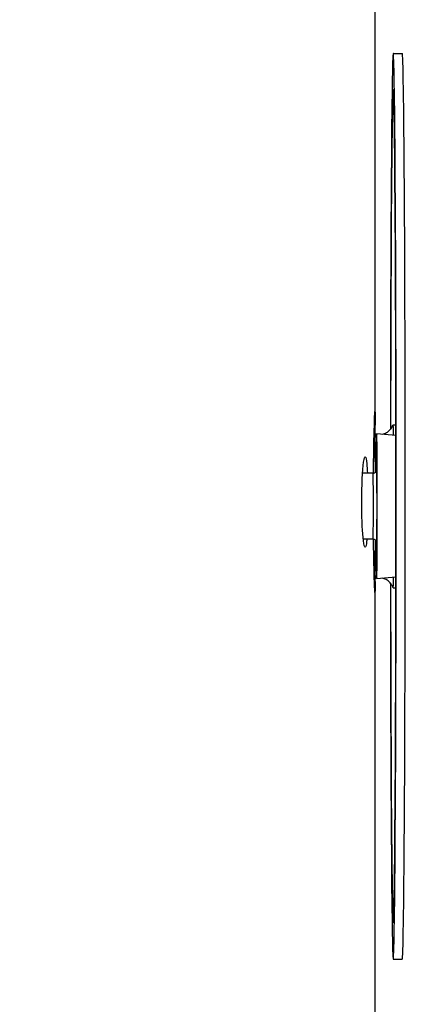
# Model space of a CAD drawing. Units: millimetres. Extents: x 44979 to 47513, y 1645 to 4175.
# Drawn here: x 47185 to 47206, y 3459 to 3513 of the extents above; entities that cross this region are included whole.
import ezdxf

# ---------------------------------------------------------------- set-up
doc = ezdxf.new("R2010")
doc.units = ezdxf.units.MM
doc.header["$LTSCALE"] = 15
doc.layers.add('B2 linhas de cota', color=7, linetype='Continuous', lineweight=25)
doc.styles.add('3_5', font='isocpeur.ttf')
doc.dimstyles.new('Siemsen Cota', dxfattribs={"dimscale": 15, "dimtxt": 3.5, "dimasz": 2.5, "dimexe": 2, "dimexo": 1, "dimgap": 0.3, "dimtad": 1, "dimdec": 1, "dimrnd": 1e-08, "dimtxsty": '3_5', "dimcen": 0.09, "dimdle": 10, "dimclrd": 7, "dimclre": 7, "dimclrt": 7, "dimadec": 0, "dimazin": 2, "dimtfac": 0.714286, "dimtdec": 3, "dimtmove": 0, "dimatfit": 3, "dimfxl": 1, "dimtolj": 1, "dimtzin": 0, "dimlwd": -1, "dimlwe": -1, "dimarcsym": 0})

# ---------------------------------------------------------------- blocks, each defined once
blk = doc.blocks.new('*D82')
at = {"layer": 'B2 linhas de cota', "color": 7, "transparency": 16777216}
for p, q in [((47212.923, 3974.163), (47513.037, 3974.163)), ((47483.037, 3936.663), (47483.037, 3458.163)), ((47219.395, 3420.663), (47513.037, 3420.663))]:
    blk.add_line(p, q, dxfattribs=at)
for points in [[(47476.787, 3936.663), (47489.287, 3936.663), (47483.037, 3974.163)], [(47476.787, 3458.163), (47489.287, 3458.163), (47483.037, 3420.663)]]:
    blk.add_solid(points, dxfattribs=at)
at = {"layer": 'Defpoints', "color": 0, "transparency": 16777216}
for p in [(47197.923, 3974.163), (47204.395, 3420.663), (47483.037, 3420.663)]:
    blk.add_point(p, dxfattribs=at)
at = {"layer": 'B2 linhas de cota', "color": 7, "transparency": 16777216, "insert": (47415.537, 3619.976), "char_height": 52.5, "attachment_point": 1, "rotation": 90, "style": '3_5'}
blk.add_mtext('\\A1;553,5', dxfattribs=at)
blk = doc.blocks.new('*D90')
at = {"layer": 'B2 linhas de cota', "color": 7, "transparency": 16777216}
for p, q in [((47482.327, 3458.163), (47482.327, 3495.663)), ((47219.395, 3420.663), (47512.327, 3420.663)), ((47010.545, 3320.163), (47512.327, 3320.163)), ((47482.327, 3282.663), (47482.327, 3086.538))]:
    blk.add_line(p, q, dxfattribs=at)
for points in [[(47476.077, 3458.163), (47488.577, 3458.163), (47482.327, 3420.663)], [(47476.077, 3282.663), (47488.577, 3282.663), (47482.327, 3320.163)]]:
    blk.add_solid(points, dxfattribs=at)
at = {"layer": 'Defpoints', "color": 0, "transparency": 16777216}
for p in [(47204.395, 3420.663), (46995.545, 3320.163), (47482.327, 3320.163)]:
    blk.add_point(p, dxfattribs=at)
at = {"layer": 'B2 linhas de cota', "color": 7, "transparency": 16777216, "insert": (47414.827, 3091.038), "char_height": 52.5, "attachment_point": 1, "rotation": 90, "style": '3_5'}
blk.add_mtext('\\A1;100,5', dxfattribs=at)

msp = doc.modelspace()

# ---------------------------------------------------------------- linework, layer by layer
for p, q in [((47204.395, 3491.437), (47204.395, 3716.663)), ((47205.4, 3511.428), (47205.9, 3511.428)), ((47205.4, 3490.928), (47205.547, 3490.928)), ((47205.547, 3490.335), (47204.491, 3490.428)), ((47204.322, 3489.428), (47204.4, 3489.428)), ((47204.291, 3488.253), (47203.706, 3488.253)), ((47204.291, 3484.603), (47203.951, 3484.603)), ((47204.331, 3483.428), (47204.4, 3483.428)), ((47205.547, 3482.52), (47204.491, 3482.428)), ((47204.395, 3444.663), (47204.395, 3481.889)), ((47205.4, 3481.928), (47205.547, 3481.928)), ((47205.4, 3461.428), (47205.9, 3461.428))]:
    msp.add_line(p, q)
for centre, major_axis, start_param, end_param in [((47205.4, 3486.428), (0, 25), 1.741302, 7.683476), ((47205.9, 3486.428), (0, 25), 3.141593, 6.283185), ((47205.4, 3486.428), (0, 23), 1.757023, 7.667755), ((47204.4, 3486.428), (0, 4), 5.200136, 7.00592), ((47204.491, 3486.428), (0, -4), 5.216562, 10.491402), ((47205.4, 3486.428), (0, 4.5), 5.769505, 6.296842), ((47204.4, 3486.428), (0, 3), 5.38458, 6.283185), ((47204.491, 3486.428), (0, -2.025), 6.120085, 9.587879), ((47204.291, 3486.428), (0, 1.825), 3.141593, 6.283185), ((47204.4, 3486.428), (0, -4), 5.826058, 7.366235), ((47204.4, 3486.428), (0, -3), 0, 0.898605), ((47204.4, 3486.428), (0, -3), 0, 0.898605), ((47205.4, 3486.428), (0, -4.5), 6.269529, 6.796866)]:
    msp.add_ellipse(centre, major_axis=major_axis, ratio=0.006522, start_param=start_param, end_param=end_param)
for points, knots in [([(47204.307, 3488.251), (47204.316, 3489.164), (47204.331, 3489.991), (47204.347, 3490.589), (47204.372, 3491.516), (47204.392, 3491.873), (47204.395, 3491.53), (47204.397, 3491.243), (47204.387, 3490.468), (47204.379, 3489.426)], [-2.817885, -2.817885, -2.817885, -2.817885, -2.238709, -2.238709, -2.238709, -1.339897, -1.339897, -1.339897, -0.585909, -0.585909, -0.585909, -0.585909]), ([(47204.793, 3490.401), (47204.877, 3490.416), (47204.96, 3490.446), (47205.096, 3490.527), (47205.152, 3490.574), (47205.257, 3490.687), (47205.305, 3490.755), (47205.365, 3490.859), (47205.383, 3490.893), (47205.399, 3490.927)], [0.03962858, 0.03962858, 0.03962858, 0.03962858, 0.06531723, 0.06531723, 0.08706211, 0.08706211, 0.11171247, 0.11171247, 0.12325878, 0.12325878, 0.12325878, 0.12325878]), ([(47203.66, 3486.663), (47203.66, 3487.558), (47203.703, 3488.434), (47203.763, 3488.861), (47203.822, 3489.285), (47203.893, 3489.247), (47203.941, 3488.765), (47203.955, 3488.626), (47203.967, 3488.45), (47203.977, 3488.25)], [-3.141593, -3.141593, -3.141593, -3.141593, -2.067783, -2.067783, -2.067783, -0.999056, -0.999056, -0.999056, -0.689193, -0.689193, -0.689193, -0.689193]), ([(47204.291, 3488.253), (47204.313, 3488.253), (47204.335, 3488.256), (47204.375, 3488.27), (47204.394, 3488.28), (47204.428, 3488.306), (47204.443, 3488.322), (47204.461, 3488.347), (47204.466, 3488.355), (47204.473, 3488.371), (47204.476, 3488.378), (47204.481, 3488.39), (47204.482, 3488.394), (47204.485, 3488.404), (47204.486, 3488.409), (47204.487, 3488.417), (47204.488, 3488.419), (47204.489, 3488.425), (47204.489, 3488.426), (47204.489, 3488.43), (47204.489, 3488.43), (47204.489, 3488.43)], [0, 0, 0, 0, 0.00651408, 0.00651408, 0.01290481, 0.01290481, 0.01928417, 0.01928417, 0.02230316, 0.02230316, 0.02481707, 0.02481707, 0.02653025, 0.02653025, 0.02902153, 0.02902153, 0.03136379, 0.03136379, 0.03482947, 0.03482947, 0.04001772, 0.04001772, 0.04001772, 0.04001772]), ([(47203.945, 3484.607), (47203.937, 3484.515), (47203.928, 3484.435), (47203.918, 3484.371), (47203.864, 3484.01), (47203.79, 3484.145), (47203.735, 3484.708), (47203.69, 3485.175), (47203.66, 3485.915), (47203.66, 3486.663)], [0.966887, 0.966887, 0.966887, 0.966887, 1.159862, 1.159862, 1.159862, 2.243871, 2.243871, 2.243871, 3.141593, 3.141593, 3.141593, 3.141593]), ([(47204.489, 3484.425), (47204.489, 3484.425), (47204.489, 3484.426), (47204.489, 3484.427), (47204.489, 3484.43), (47204.487, 3484.439), (47204.487, 3484.442), (47204.486, 3484.447), (47204.485, 3484.45), (47204.483, 3484.459), (47204.481, 3484.465), (47204.476, 3484.478), (47204.473, 3484.485), (47204.465, 3484.501), (47204.46, 3484.511), (47204.443, 3484.533), (47204.432, 3484.546), (47204.403, 3484.57), (47204.385, 3484.58), (47204.347, 3484.596), (47204.325, 3484.601), (47204.3, 3484.603), (47204.295, 3484.603), (47204.291, 3484.603)], [0.63822353, 0.63822353, 0.63822353, 0.63822353, 0.64121301, 0.64121301, 0.64786224, 0.64786224, 0.64960582, 0.64960582, 0.65111014, 0.65111014, 0.65348501, 0.65348501, 0.65587867, 0.65587867, 0.6593177, 0.6593177, 0.66438245, 0.66438245, 0.67052676, 0.67052676, 0.67690123, 0.67690123, 0.67824723, 0.67824723, 0.67824723, 0.67824723]), ([(47204.383, 3483.432), (47204.39, 3482.6), (47204.397, 3481.999), (47204.394, 3481.772), (47204.391, 3481.458), (47204.369, 3481.861), (47204.345, 3482.833), (47204.332, 3483.312), (47204.321, 3483.925), (47204.312, 3484.605)], [0.7037, 0.7037, 0.7037, 0.7037, 1.361925, 1.361925, 1.361925, 2.26889, 2.26889, 2.26889, 2.716654, 2.716654, 2.716654, 2.716654]), ([(47205.399, 3481.928), (47205.362, 3482.006), (47205.319, 3482.081), (47205.226, 3482.205), (47205.178, 3482.257), (47205.088, 3482.332), (47205.049, 3482.359), (47204.941, 3482.417), (47204.867, 3482.442), (47204.793, 3482.454)], [0, 0, 0, 0, 0.02591923, 0.02591923, 0.0467512, 0.0467512, 0.06100569, 0.06100569, 0.08369785, 0.08369785, 0.08369785, 0.08369785])]:
    msp.add_open_spline(points, degree=3, knots=knots)
for points in [[(47204.4, 3490.428), (47204.429, 3490.42), (47204.458, 3490.414), (47204.488, 3490.408)], [(47203.945, 3484.605), (47203.879, 3484.605), (47203.812, 3484.605), (47203.746, 3484.605)], [(47203.951, 3484.603), (47203.949, 3484.603), (47203.947, 3484.604), (47203.945, 3484.605)], [(47204.488, 3482.448), (47204.459, 3482.442), (47204.429, 3482.436), (47204.4, 3482.428)]]:
    msp.add_open_spline(points, degree=3)

# ---------------------------------------------------------------- dimensions: what is measured, and where the dimension line sits
at = {"layer": 'B2 linhas de cota', "color": 7}
for base, p1, p2, text, picture, middle in [((47483.037, 3420.663), (47197.923, 3974.163), (47204.395, 3420.663), '553,5', '*D82', (47483.037, 3697.413)), ((47482.327, 3320.163), (47204.395, 3420.663), (46995.545, 3320.163), '100,5', '*D90', (47482.327, 3163.226))]:
    dim = msp.add_linear_dim(base=base, p1=p1, p2=p2, angle=270, text=text, dimstyle='Siemsen Cota', override={"dimtofl": 0, "dimatfit": 1}, dxfattribs=at)
    dim.commit()
    dim.dimension.update_dxf_attribs({"geometry": picture, "text_midpoint": middle, "dimtype": 160})

doc.saveas('drawing.dxf')
